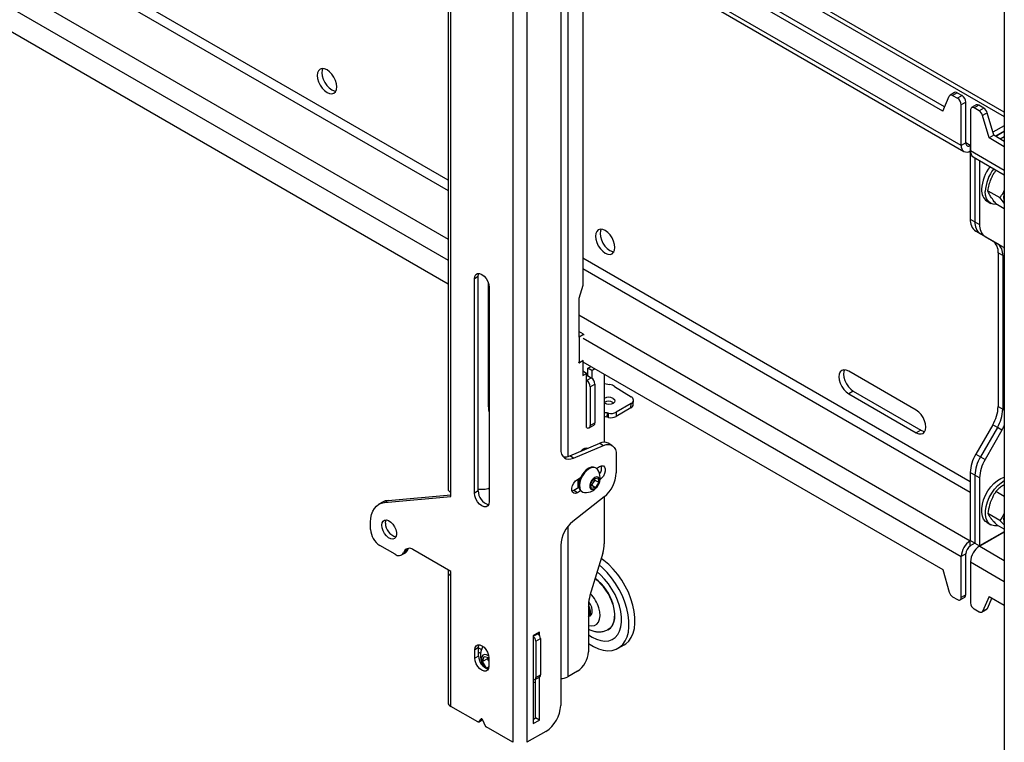
# Model space of a CAD drawing. Extents: x 5 to 292, y 5 to 205.
# Drawn here: x 233 to 244, y 141 to 149 of the extents above; entities that cross this region are included whole.
import ezdxf

# ---------------------------------------------------------------- set-up
doc = ezdxf.new("R2010")
doc.units = 0
doc.layers.get('0').update_dxf_attribs({"linetype": 'CONTINUOUS'})

msp = doc.modelspace()

# ---------------------------------------------------------------- linework, layer by layer
at = {"color": 8, "linetype": 'CONTINUOUS'}
for p, q in [((237.69, 147.48745), (224.00797, 155.38592)), ((224.00797, 155.27395), (237.69, 147.37548)), ((223.96352, 154.77011), (237.69, 146.84598)), ((224.01201, 154.5135), (237.69, 146.61737)), ((238.99459, 150.74031), (238.99459, 144.47645)), ((239.55422, 150.60363), (243.75092, 148.18092)), ((243.28168, 147.864), (239.16026, 150.24325)), ((243.37925, 147.86599), (243.33219, 147.89315)), ((243.75092, 147.59312), (243.3827, 147.80569)), ((243.75092, 146.65654), (243.73423, 146.66617)), ((243.38068, 144.2023), (239.16026, 146.63869)), ((239.16026, 146.52672), (243.38068, 144.09032)), ((238.1299, 146.36342), (238.13331, 146.36145)), ((239.11581, 146.02288), (243.37925, 143.56165)), ((239.1643, 145.76627), (243.28168, 143.38936)), ((243.73423, 144.99306), (243.75092, 144.98343)), ((238.99459, 143.71379), (238.99459, 142.08019)), ((243.48312, 143.50168), (243.75092, 143.34709)), ((243.3827, 143.33105), (243.75092, 143.11848)), ((238.61882, 142.52099), (238.6673, 142.54898)), ((238.02384, 142.39553), (238.05559, 142.3772)), ((238.05079, 141.62141), (238.05359, 141.62302))]:
    msp.add_line(p, q, dxfattribs=at)
at = {"color": 7, "linetype": 'CONTINUOUS'}
for p, q in [((224.00797, 154.25688), (237.69, 146.35841)), ((238.39658, 153.31118), (238.39658, 141.36635)), ((238.55013, 153.31118), (238.55013, 141.36635)), ((237.69, 151.42466), (237.69, 144.12214)), ((237.7218, 144.08887), (237.7218, 151.36775)), ((243.75092, 148.22826), (239.55422, 150.65096)), ((238.91782, 150.53714), (238.91782, 144.56492)), ((243.09985, 148.28625), (239.20874, 150.53253)), ((239.16026, 150.50454), (239.16026, 146.34018)), ((243.07965, 148.23959), (239.16026, 150.50221)), ((239.16026, 150.19589), (243.31068, 147.79991)), ((243.75092, 150.24615), (243.75092, 138.30132)), ((243.07965, 148.23959), (243.1503, 148.40277)), ((243.20976, 148.44243), (243.15925, 148.41328)), ((243.23833, 148.4396), (243.18782, 148.41045)), ((243.18782, 148.41045), (243.24127, 148.37959)), ((243.23833, 148.4396), (243.29178, 148.40874)), ((243.29178, 148.40874), (243.24127, 148.37959)), ((243.33219, 148.33876), (243.28168, 148.3096)), ((243.28168, 147.864), (243.28168, 148.3096)), ((243.33219, 147.89316), (243.33219, 148.33876)), ((243.44504, 148.30661), (243.39453, 148.27745)), ((243.47361, 148.30378), (243.4231, 148.27462)), ((243.47656, 148.24376), (243.4231, 148.27462)), ((243.52707, 148.27292), (243.47361, 148.30378)), ((243.52707, 148.27292), (243.47656, 148.24376)), ((243.3827, 148.25129), (243.3827, 147.80569)), ((243.56458, 148.22193), (243.51407, 148.19277)), ((243.58473, 147.94802), (243.51407, 148.19277)), ((243.63523, 147.97718), (243.56458, 148.22193)), ((243.75092, 148.08055), (243.62618, 148.00854)), ((243.63523, 147.97718), (243.58473, 147.94802)), ((243.75092, 147.85208), (243.58473, 147.94802)), ((243.75092, 147.91039), (243.63523, 147.97718)), ((243.75092, 148.02222), (243.65406, 147.96631)), ((243.75092, 148.01892), (243.65692, 147.96466)), ((243.75092, 147.96062), (243.70742, 147.93551)), ((243.33219, 147.89316), (243.28168, 147.864)), ((243.3827, 147.86798), (243.37925, 147.86599)), ((243.38068, 147.86516), (243.37925, 147.86599)), ((243.38068, 147.86516), (243.38068, 147.80684)), ((243.3827, 147.80965), (243.38068, 147.80849)), ((243.3827, 147.80635), (243.38068, 147.80519)), ((243.38271, 147.80401), (243.38068, 147.80519)), ((243.38068, 147.80519), (243.38068, 147.0636)), ((243.4117, 147.74159), (243.75092, 147.54576)), ((243.43118, 147.73034), (243.43118, 147.03444)), ((243.48169, 147.70118), (243.48169, 147.00529)), ((243.57228, 147.37256), (243.70301, 147.29709)), ((243.56236, 147.25832), (243.60277, 147.235)), ((243.65927, 147.23211), (243.75092, 147.1792)), ((243.38068, 147.0636), (243.43118, 147.03444)), ((243.43118, 147.03444), (243.48169, 147.00529)), ((243.49036, 146.90364), (243.43985, 146.93279)), ((243.43985, 146.93279), (243.62455, 146.82614)), ((243.54086, 146.87448), (243.49036, 146.90364)), ((243.49036, 146.90364), (243.67506, 146.79698)), ((243.54086, 146.87448), (243.72556, 146.76782)), ((243.62455, 146.82614), (243.67506, 146.79698)), ((243.67506, 146.79698), (243.72556, 146.76782)), ((243.73423, 146.66617), (243.68372, 146.69533)), ((243.68372, 146.69533), (243.68372, 145.02222)), ((243.73423, 146.66617), (243.73423, 144.99306)), ((238.01879, 146.43703), (237.97838, 146.4137)), ((238.01879, 144.10405), (238.01879, 146.43703)), ((237.97838, 144.08073), (237.97838, 146.4137)), ((238.1299, 145.01978), (238.1299, 146.37141)), ((239.16026, 146.34018), (239.11581, 146.19788)), ((238.14, 146.3204), (238.14, 143.98742)), ((239.11581, 146.19788), (239.11581, 145.78377)), ((238.1299, 146.10446), (238.14, 146.09863)), ((239.16776, 145.8091), (239.11581, 145.83909)), ((239.11726, 145.77994), (239.16776, 145.8091)), ((239.16776, 145.8091), (239.16776, 145.79826)), ((239.11726, 145.77994), (239.11322, 145.78228)), ((239.11726, 145.77994), (239.11726, 145.49999)), ((239.11726, 145.49999), (239.11322, 145.50232)), ((239.11581, 145.49799), (239.16026, 145.52364)), ((239.11581, 145.50082), (239.11581, 145.49799)), ((239.11726, 145.49999), (239.1643, 145.52714)), ((239.15925, 145.52423), (239.16026, 145.52364)), ((239.16026, 145.52364), (239.16026, 145.36034)), ((239.16026, 145.50965), (243.07965, 143.24703)), ((239.20009, 145.38333), (239.16026, 145.40632)), ((239.16026, 145.36034), (239.20009, 145.38333)), ((239.20009, 144.79425), (239.20009, 145.38333)), ((239.20009, 145.35416), (239.20934, 145.3595)), ((239.20934, 145.3595), (239.21019, 145.35999)), ((239.21019, 145.35999), (239.2506, 145.33667)), ((239.21524, 145.43873), (239.24917, 145.45832)), ((239.25565, 145.4154), (239.21524, 145.43873)), ((239.21524, 145.35708), (239.21524, 145.43873)), ((239.25565, 145.4154), (239.28958, 145.43499)), ((239.25565, 145.4154), (239.25565, 145.33338)), ((239.39202, 145.37585), (239.39202, 144.63334)), ((242.79061, 144.9827), (242.05549, 145.40708)), ((239.20009, 145.30751), (239.2506, 145.33667)), ((239.24049, 145.23752), (239.291, 145.26668)), ((239.291, 145.26668), (239.291, 144.84675)), ((239.39202, 145.27312), (239.45469, 145.26099)), ((239.24049, 145.23752), (239.24049, 144.81759)), ((239.50538, 145.24171), (239.68573, 145.12724)), ((242.106, 145.19127), (242.05549, 145.16211)), ((242.05549, 145.16211), (242.79061, 144.73774)), ((242.106, 145.19127), (242.84112, 144.76689)), ((239.48684, 145.06597), (239.4945, 145.06014)), ((239.68566, 145.05383), (239.52391, 144.96045)), ((239.68365, 145.00839), (239.68566, 145.05383)), ((239.70874, 145.04303), (239.71075, 145.08847)), ((239.4232, 144.95273), (239.42119, 144.90728)), ((239.4382, 144.90411), (239.44021, 144.94955)), ((239.68365, 145.00839), (239.5219, 144.91501)), ((239.52391, 144.96045), (239.5219, 144.91501)), ((243.68372, 145.02222), (243.73423, 144.99306)), ((239.22866, 144.79143), (239.27917, 144.82058)), ((239.24049, 144.81759), (239.291, 144.84675)), ((243.62455, 144.82309), (243.43985, 144.50319)), ((243.67506, 144.79394), (243.62455, 144.82309)), ((242.84112, 144.76689), (242.79061, 144.73774)), ((243.67506, 144.79394), (243.49036, 144.47403)), ((243.72556, 144.76478), (243.54086, 144.44487)), ((243.72556, 144.76478), (243.67506, 144.79394)), ((239.01768, 144.48422), (239.34324, 144.62204)), ((239.34324, 144.62204), (239.38365, 144.59871)), ((239.47656, 144.59933), (239.43616, 144.62266)), ((239.05808, 144.46089), (239.38365, 144.59871)), ((239.19327, 144.55855), (239.19036, 144.57261)), ((243.43985, 144.50319), (243.49036, 144.47403)), ((239.05808, 144.46089), (239.01768, 144.48422)), ((239.52391, 144.49468), (239.52391, 144.30023)), ((243.49036, 144.47403), (243.54086, 144.44487)), ((239.30354, 144.35199), (239.29586, 144.35642)), ((239.30796, 144.34912), (239.34209, 144.36881)), ((243.43118, 144.2749), (243.38068, 144.30406)), ((243.38068, 144.30406), (243.38068, 143.56247)), ((239.09965, 144.22886), (239.13527, 144.24942)), ((239.10672, 144.13495), (239.10672, 144.23294)), ((239.10672, 144.19344), (239.10956, 144.1918)), ((239.24285, 144.17773), (239.27682, 144.23428)), ((239.25357, 144.13148), (239.24285, 144.17773)), ((239.27321, 144.19431), (239.25623, 144.16603)), ((239.2902, 144.22258), (239.27321, 144.19431)), ((239.27682, 144.23428), (239.32151, 144.24457)), ((239.28695, 144.23661), (239.2902, 144.22258)), ((239.2902, 144.22258), (239.33222, 144.19832)), ((239.33222, 144.19832), (239.29825, 144.14177)), ((239.32151, 144.24457), (239.33222, 144.19832)), ((243.48169, 144.24574), (243.43118, 144.2749)), ((243.43118, 144.2749), (243.43118, 143.53332)), ((243.48169, 144.24574), (243.48169, 143.50416)), ((237.7218, 144.04221), (237.7218, 144.08887)), ((238.01879, 144.10405), (237.97838, 144.08073)), ((238.01879, 144.12426), (238.08038, 144.12238)), ((239.05924, 144.10754), (239.04004, 144.09994)), ((239.11716, 144.14097), (239.05924, 144.10754)), ((239.09965, 144.08421), (239.05924, 144.10754)), ((239.13527, 144.10478), (239.09965, 144.08421)), ((239.11659, 144.1439), (239.10672, 144.14011)), ((239.14587, 144.09661), (239.15355, 144.09218)), ((239.25623, 144.16603), (239.2461, 144.1637)), ((239.29825, 144.14177), (239.25357, 144.13148)), ((239.25623, 144.16603), (239.29825, 144.14177)), ((243.75092, 144.0444), (243.65927, 144.09731)), ((243.75092, 144.17044), (243.73808, 144.16364)), ((236.97619, 143.98149), (236.93579, 143.95817)), ((236.99853, 143.97754), (237.7218, 144.04221)), ((236.99853, 143.97754), (237.03894, 144.00086)), ((237.03894, 144.00086), (237.7218, 144.06192)), ((239.39157, 144.04028), (239.05017, 143.77057)), ((239.39202, 144.04063), (239.39202, 143.52596)), ((243.70301, 143.78095), (243.57228, 143.85642)), ((236.84701, 143.68402), (236.84701, 143.76195)), ((243.56236, 143.75886), (243.60277, 143.73554)), ((243.75092, 143.65958), (243.48169, 143.50416)), ((243.75092, 143.65628), (243.48312, 143.50168)), ((243.75092, 143.68585), (243.67178, 143.73153)), ((243.38068, 143.56247), (243.37925, 143.56165)), ((243.37925, 143.56165), (243.38068, 143.56082)), ((243.43118, 143.53332), (243.38068, 143.56247)), ((243.38068, 143.5025), (243.38068, 143.56082)), ((243.43119, 143.53331), (243.38068, 143.50415)), ((243.43118, 143.53332), (243.48169, 143.50416)), ((237.11339, 143.41359), (236.94802, 143.50905)), ((237.18482, 143.40651), (237.22522, 143.42984)), ((237.24535, 143.45141), (237.20494, 143.42809)), ((237.2165, 143.45002), (237.20494, 143.42809)), ((237.2165, 143.45002), (237.2569, 143.47335)), ((237.2569, 143.47335), (237.24535, 143.45141)), ((237.2569, 143.47335), (237.25974, 143.47821)), ((237.7218, 143.22567), (237.30805, 143.46452)), ((238.91782, 143.51062), (238.91782, 141.76526)), ((239.37618, 143.42627), (239.2367, 142.96327)), ((243.48169, 143.50251), (243.48312, 143.50168)), ((243.33219, 143.41852), (243.28168, 143.38936)), ((243.28168, 142.94376), (243.28168, 143.38936)), ((243.33219, 142.97292), (243.33219, 143.41852)), ((243.3827, 143.33105), (243.3827, 142.88545)), ((237.69, 143.22333), (237.69, 141.80021)), ((237.7218, 143.17901), (237.7218, 143.22567)), ((239.35152, 143.1891), (239.31429, 143.22082)), ((239.37484, 143.26499), (239.33737, 143.29744)), ((243.07965, 143.24703), (243.1503, 143.00228)), ((237.7218, 141.75589), (237.7218, 143.17901)), ((243.18782, 142.95129), (243.24127, 142.92043)), ((243.26984, 142.9176), (243.32035, 142.94676)), ((243.33219, 142.97292), (243.28168, 142.94376)), ((243.58473, 142.95546), (243.51407, 142.79228)), ((243.61503, 142.93796), (243.56458, 142.82143)), ((243.58473, 142.95546), (243.75092, 142.85952)), ((239.22087, 142.86359), (239.22087, 142.35079)), ((243.47656, 142.7846), (243.4231, 142.81546)), ((243.50513, 142.78177), (243.55563, 142.81093)), ((243.56458, 142.82143), (243.51407, 142.79228)), ((239.23929, 142.74265), (239.24164, 142.74401)), ((238.68549, 142.56432), (238.61882, 142.52583)), ((238.61882, 142.52583), (238.61882, 141.56931)), ((238.6471, 142.46733), (238.69761, 142.49649)), ((238.6471, 142.46733), (238.6471, 142.07072)), ((238.6631, 142.5514), (238.6673, 142.54898)), ((238.68549, 142.53148), (238.68549, 142.56432)), ((238.69761, 142.49649), (238.69761, 142.09988)), ((238.02384, 142.39809), (237.98343, 142.37476)), ((237.98343, 142.28144), (237.98343, 142.37476)), ((238.02384, 142.30477), (238.02384, 142.39809)), ((239.54393, 142.39067), (239.60959, 142.42858)), ((238.02384, 142.30477), (237.98343, 142.28144)), ((238.02384, 142.34818), (238.0457, 142.33556)), ((238.06758, 142.2454), (238.0824, 142.30199)), ((238.12011, 142.27573), (238.06758, 142.2454)), ((238.10903, 142.17409), (238.06758, 142.2454)), ((238.0824, 142.30199), (238.13495, 142.28824)), ((238.12011, 142.27573), (238.12413, 142.29107)), ((238.13495, 142.25019), (238.12011, 142.27573)), ((238.13495, 142.28729), (238.13495, 142.19397)), ((238.13483, 142.18899), (238.10903, 142.17409)), ((238.13099, 142.16835), (238.10903, 142.17409)), ((239.09965, 142.14084), (238.99459, 142.08019)), ((238.63822, 142.0511), (238.68873, 142.08026)), ((238.64508, 141.63113), (238.64508, 142.05506)), ((238.6471, 142.07072), (238.69761, 142.09988)), ((238.68549, 141.6078), (238.68549, 142.07839)), ((238.01338, 141.58757), (237.7218, 141.75589)), ((238.02052, 141.58686), (238.06093, 141.61019)), ((238.02178, 141.58791), (238.05079, 141.62141)), ((238.06219, 141.61124), (238.02178, 141.58791)), ((238.06219, 141.61124), (238.06568, 141.61527)), ((238.0676, 141.6117), (238.0966, 141.54472)), ((238.61882, 141.61597), (238.64508, 141.63113)), ((238.61882, 141.56931), (238.68549, 141.6078)), ((238.68549, 141.6078), (238.64508, 141.63113)), ((238.39658, 141.36635), (238.105, 141.53468)), ((238.7562, 141.48531), (238.55013, 141.36635))]:
    msp.add_line(p, q, dxfattribs=at)
at = {"color": 7, "linetype": 'CONTINUOUS', "flags": 128}
for points in [[(236.26617, 148.6267), (236.26978, 148.59291), (236.28038, 148.55725), (236.29724, 148.52216), (236.3192, 148.49001), (236.34478, 148.46301), (236.37224, 148.44299), (236.39969, 148.43131), (236.42527, 148.42878), (236.44724, 148.43556), (236.46409, 148.4512), (236.47469, 148.47462), (236.4783, 148.50424), (236.47469, 148.53802), (236.46409, 148.57368), (236.44724, 148.60878), (236.42527, 148.64092), (236.39969, 148.66793), (236.37224, 148.68795), (236.34478, 148.69962), (236.3192, 148.70215), (236.29724, 148.69537), (236.28038, 148.67973), (236.26978, 148.65631), (236.26617, 148.6267)], [(236.32688, 148.70237), (236.32029, 148.68547), (236.31668, 148.65585)], [(236.31668, 148.65585), (236.32029, 148.62207), (236.33089, 148.58641), (236.34774, 148.55131), (236.36971, 148.51917), (236.39529, 148.49216), (236.42274, 148.47214), (236.4502, 148.46047), (236.46811, 148.45772)], [(243.1503, 148.40277), (243.15294, 148.40748), (243.15635, 148.41122), (243.16046, 148.41392), (243.16517, 148.4155), (243.17038, 148.41594), (243.17597, 148.41523), (243.18183, 148.41339), (243.18782, 148.41045)], [(243.67463, 147.22324), (243.66116, 147.22189), (243.6282, 147.22484), (243.59943, 147.23702), (243.5759, 147.25799), (243.55846, 147.28698), (243.54774, 147.32297), (243.54412, 147.36463)], [(239.50876, 146.75479), (239.50515, 146.78858), (239.49455, 146.82423), (239.47769, 146.85933), (239.45573, 146.89148), (239.43015, 146.91848), (239.40269, 146.9385), (239.37524, 146.95018), (239.34966, 146.95271), (239.32769, 146.94592), (239.31084, 146.93029), (239.30024, 146.90687), (239.29663, 146.87725), (239.30024, 146.84346), (239.31084, 146.80781), (239.32769, 146.77271), (239.34966, 146.74056), (239.37524, 146.71356), (239.40269, 146.69354), (239.43015, 146.68187), (239.45573, 146.67933), (239.47769, 146.68612), (239.49455, 146.70175), (239.50515, 146.72518), (239.50876, 146.75479)], [(239.35733, 146.95292), (239.35075, 146.93602), (239.34714, 146.90641), (239.35075, 146.87262), (239.36135, 146.83696), (239.3782, 146.80187), (239.40017, 146.76972), (239.42575, 146.74272), (239.4532, 146.7227), (239.48065, 146.71102), (239.49856, 146.70828)], [(237.97838, 146.4137), (237.98233, 146.44025), (237.99381, 146.45964), (238.01169, 146.46997), (238.03422, 146.47022), (238.05919, 146.46037), (238.08416, 146.44138), (238.10669, 146.41512), (238.12457, 146.38416), (238.13605, 146.35152), (238.14, 146.3204)], [(238.01879, 146.43703), (238.02274, 146.46358), (238.02595, 146.4713)], [(242.05549, 145.40708), (242.02804, 145.41875), (242.00246, 145.42128), (241.98049, 145.4145), (241.96363, 145.39886), (241.95304, 145.37544), (241.94942, 145.34582), (241.95304, 145.31204), (241.96363, 145.27638), (241.98049, 145.24128), (242.00246, 145.20914), (242.02804, 145.18213), (242.05549, 145.16211)], [(242.01013, 145.4215), (242.00355, 145.4046), (241.99993, 145.37498), (242.00355, 145.3412), (242.01414, 145.30554), (242.031, 145.27044), (242.05296, 145.2383), (242.07855, 145.21129), (242.106, 145.19127)], [(239.48885, 145.11141), (239.50276, 145.09838), (239.50764, 145.08335), (239.50273, 145.06859), (239.48879, 145.05635), (239.46794, 145.0485), (239.44335, 145.04624), (239.41877, 145.0499), (239.39794, 145.05893), (239.39202, 145.06323)], [(238.1299, 145.01978), (238.13251, 144.98791), (238.14, 144.96066)], [(242.79061, 144.73774), (242.81806, 144.72606), (242.84364, 144.72353), (242.86561, 144.73031), (242.88247, 144.74595), (242.89306, 144.76937), (242.89668, 144.79899), (242.89306, 144.83277), (242.88247, 144.86843), (242.86561, 144.90353), (242.84364, 144.93567), (242.81806, 144.96268), (242.79061, 144.9827)], [(242.84112, 144.76689), (242.86857, 144.75522), (242.88648, 144.75247)], [(239.38365, 144.59871), (239.41195, 144.60766), (239.43865, 144.60995), (239.46289, 144.60553), (239.48389, 144.59452), (239.50097, 144.57729), (239.51358, 144.55439), (239.52131, 144.52655), (239.52391, 144.49468)], [(238.91782, 144.56492), (238.92043, 144.53305), (238.92816, 144.50522), (238.94076, 144.48231), (238.95784, 144.46508), (238.97884, 144.45407), (239.00308, 144.44965), (239.02978, 144.45195), (239.05808, 144.46089)], [(239.13712, 144.53478), (239.13854, 144.53658), (239.15931, 144.55729), (239.18141, 144.57005), (239.20218, 144.57331), (239.21666, 144.56845)], [(239.29586, 144.35642), (239.27664, 144.36289), (239.25139, 144.36143), (239.22406, 144.35078), (239.19651, 144.33166), (239.17062, 144.30537), (239.14816, 144.27371), (239.13065, 144.23884), (239.11929, 144.20312), (239.11485, 144.169), (239.11764, 144.13879)], [(239.32155, 144.33466), (239.30577, 144.35062), (239.28432, 144.35846), (239.25907, 144.357), (239.23173, 144.34635), (239.20419, 144.32723), (239.1783, 144.30094), (239.15583, 144.26928), (239.13832, 144.2344), (239.12696, 144.19869), (239.12253, 144.16456), (239.12531, 144.13436)], [(239.34209, 144.36881), (239.36351, 144.37682), (239.38234, 144.37513), (239.39632, 144.36396), (239.40376, 144.34466), (239.40376, 144.31954), (239.39632, 144.29164), (239.38234, 144.26433), (239.36351, 144.2409), (239.34671, 144.22704)], [(239.09965, 144.08421), (239.07823, 144.07621), (239.05939, 144.07789), (239.04541, 144.08906), (239.03797, 144.10837), (239.03797, 144.13349), (239.04541, 144.16139), (239.05939, 144.1887), (239.07823, 144.21213), (239.09965, 144.22886)], [(239.10672, 144.19367), (239.10829, 144.19258), (239.11662, 144.18889)], [(239.23592, 144.14417), (239.24381, 144.12814), (239.2576, 144.12019), (239.27543, 144.12141), (239.2949, 144.13163), (239.31338, 144.14946), (239.32836, 144.1725), (239.33783, 144.19764), (239.34051, 144.22148), (239.33604, 144.2408), (239.32501, 144.25299), (239.30892, 144.25641), (239.28995, 144.2506), (239.27065, 144.23633), (239.25363, 144.21554), (239.24119, 144.19103), (239.23501, 144.16612), (239.23592, 144.14417)], [(243.56236, 143.75886), (243.54655, 143.77031), (243.52597, 143.79541), (243.51182, 143.82804), (243.50462, 143.86704), (243.50462, 143.911), (243.51182, 143.95832), (243.52597, 144.00729), (243.54655, 144.05614), (243.57281, 144.10312), (243.60382, 144.14651), (243.63844, 144.18476), (243.67543, 144.21647), (243.71345, 144.24051), (243.74828, 144.25514)], [(243.68273, 143.72521), (243.67885, 143.72447), (243.64422, 143.72274), (243.61322, 143.73034), (243.58695, 143.74698), (243.56637, 143.77208), (243.55223, 143.80472), (243.54502, 143.84372), (243.54502, 143.88767), (243.55223, 143.93499), (243.56637, 143.98396), (243.58695, 144.03282), (243.61322, 144.07979), (243.64422, 144.12318), (243.67885, 144.16143), (243.71584, 144.19315), (243.75092, 144.21563)], [(238.14, 143.98742), (238.13605, 143.96087), (238.12457, 143.94148), (238.10669, 143.93116), (238.08416, 143.93091), (238.05919, 143.94076), (238.03422, 143.95974), (238.01169, 143.986), (237.99381, 144.01697), (237.98233, 144.04961), (237.97838, 144.08073)], [(236.84701, 143.76195), (236.8496, 143.80613), (236.85733, 143.84656), (236.87008, 143.88255), (236.88761, 143.91348), (236.90963, 143.93883), (236.93577, 143.95816), (236.96557, 143.97113), (236.99853, 143.97754)], [(237.03894, 144.00086), (237.00598, 143.99446), (236.97619, 143.98149)], [(236.96823, 143.73069), (236.97182, 143.75612), (236.98227, 143.77515), (236.99865, 143.78608), (237.01951, 143.78795), (237.043, 143.78058), (237.06702, 143.76463), (237.08945, 143.74153), (237.10828, 143.71331), (237.12185, 143.68249), (237.12895, 143.65181), (237.12895, 143.624), (237.12185, 143.60151), (237.10828, 143.58636), (237.08945, 143.57989), (237.06702, 143.58267), (237.043, 143.59446), (237.01951, 143.61421), (236.99865, 143.64016), (236.98227, 143.67001), (236.97182, 143.70111), (236.96823, 143.73069)], [(237.00863, 143.75401), (237.01222, 143.77945), (237.01579, 143.78828)], [(239.4405, 143.30289), (239.3879, 143.34722), (239.3587, 143.36824)], [(239.22087, 142.44254), (239.22104, 142.44242), (239.275, 142.40969), (239.32866, 142.38545), (239.38106, 142.37014), (239.43127, 142.36402), (239.4784, 142.36721), (239.52159, 142.37965), (239.56009, 142.40112), (239.5932, 142.43123), (239.62033, 142.46945), (239.641, 142.51509), (239.65484, 142.56735), (239.66161, 142.62529), (239.66117, 142.68786), (239.65355, 142.75397), (239.63887, 142.82243), (239.6174, 142.89201), (239.58951, 142.96147), (239.55572, 143.02959), (239.51662, 143.09513), (239.47291, 143.15693), (239.42537, 143.21389), (239.37484, 143.26499)], [(239.60959, 142.42858), (239.62575, 142.43902), (239.65886, 142.46913), (239.68599, 142.50735), (239.70666, 142.553), (239.7205, 142.60526), (239.72727, 142.66319), (239.72683, 142.72577), (239.71921, 142.79188), (239.70453, 142.86033), (239.68306, 142.92991), (239.65517, 142.99938), (239.62138, 143.06749), (239.58228, 143.13303), (239.53857, 143.19483), (239.49103, 143.25179), (239.4405, 143.30289)], [(239.22087, 142.53636), (239.26033, 142.51108), (239.30848, 142.48781), (239.35552, 142.47343), (239.40037, 142.46825), (239.44206, 142.47239), (239.47963, 142.48577), (239.51227, 142.50807), (239.53922, 142.53881), (239.5599, 142.57729), (239.57385, 142.62265), (239.58074, 142.6739), (239.58042, 142.72986), (239.57292, 142.78931), (239.55838, 142.85091), (239.53713, 142.91328), (239.50966, 142.97503), (239.47657, 143.03478), (239.43861, 143.0912), (239.39661, 143.14303), (239.35152, 143.1891)], [(239.22868, 142.73847), (239.23958, 142.74282), (239.25378, 142.75708), (239.26163, 142.77886), (239.26241, 142.80621), (239.25605, 142.83671), (239.24314, 142.86764), (239.2248, 142.89627), (239.22299, 142.89857)], [(239.22004, 142.73154), (239.23425, 142.7458), (239.24209, 142.76758), (239.24287, 142.79493), (239.23652, 142.82543), (239.2236, 142.85637), (239.22087, 142.8614)], [(239.43185, 142.59004), (239.45872, 142.60918), (239.48117, 142.63757), (239.49706, 142.67362), (239.5059, 142.71623), (239.50744, 142.76412), (239.50161, 142.81581), (239.48861, 142.86975)], [(239.48473, 142.86875), (239.49762, 142.81526), (239.5034, 142.764), (239.50188, 142.71651), (239.4931, 142.67426), (239.47735, 142.63851), (239.45509, 142.61035), (239.43433, 142.59463)], [(243.51407, 142.79228), (243.51143, 142.78757), (243.50802, 142.78383), (243.50392, 142.78113), (243.49921, 142.77955), (243.494, 142.7791), (243.4884, 142.77981), (243.48255, 142.78166), (243.47656, 142.7846)], [(237.98343, 142.37476), (237.98714, 142.39965), (237.9979, 142.41783), (238.01466, 142.42751), (238.03578, 142.42774), (238.05919, 142.41851), (238.0826, 142.40071), (238.10372, 142.37609), (238.12048, 142.34706), (238.13124, 142.31646), (238.13495, 142.28729)], [(238.02384, 142.39809), (238.02754, 142.42298), (238.02978, 142.42863)], [(238.13495, 142.19397), (238.13124, 142.16907), (238.12048, 142.1509), (238.10372, 142.14122), (238.0826, 142.14099), (238.05919, 142.15022), (238.03578, 142.16802), (238.01466, 142.19263), (237.9979, 142.22166), (237.98714, 142.25227), (237.98343, 142.28144)], [(238.13335, 142.3061), (238.13224, 142.30691), (238.10898, 142.31909), (238.08734, 142.32169), (238.06966, 142.31442), (238.05784, 142.29808), (238.05318, 142.27444), (238.05617, 142.24606), (238.0665, 142.216), (238.08304, 142.18754), (238.08743, 142.1817)], [(238.61882, 142.01805), (238.63587, 142.02209), (238.64508, 142.02581)], [(238.0676, 141.6117), (238.06598, 141.6148), (238.06396, 141.61762), (238.06165, 141.61998), (238.05919, 141.62175), (238.05673, 141.62282), (238.05442, 141.62312), (238.0524, 141.62264), (238.05079, 141.62141)], [(238.06093, 141.61019), (238.06144, 141.61053), (238.06219, 141.61124)]]:
    msp.add_lwpolyline(points, dxfattribs=at)
at = {"color": 8, "linetype": 'CONTINUOUS', "flags": 128}
msp.add_lwpolyline([(239.22087, 142.64014), (239.22253, 142.63964), (239.25541, 142.63434), (239.28497, 142.63879), (239.30984, 142.65279), (239.32884, 142.67569), (239.3411, 142.70641), (239.34604, 142.74352), (239.34342, 142.78527), (239.33337, 142.82973)], dxfattribs=at)
at = {"color": 7, "linetype": 'CONTINUOUS'}
for centre, radius, start, end in [((243.22164, 148.41676), 0.02829, 53.853179, 114.836363), ((243.19395, 148.30561), 0.08782, 2.605478, 57.394522), ((243.24446, 148.33477), 0.08782, 2.605478, 57.394522), ((243.40733, 148.25528), 0.02495, 50.796715, 189.214037), ((243.45687, 148.28041), 0.02874, 54.382423, 114.307119), ((243.47868, 148.19803), 0.08916, 15.551853, 57.137991), ((243.42818, 148.16887), 0.08916, 15.551853, 57.137991), ((243.34203, 147.85421), 0.06114, 170.785963, 309.203285), ((243.36175, 147.88837), 0.02995, 170.785963, 309.203285), ((243.4513, 147.79812), 0.06902, 173.701152, 234.986667), ((243.93609, 147.36822), 0.43283, 141.876499, 177.385908), ((243.9765, 147.34489), 0.43283, 141.876499, 177.385908), ((243.6432, 147.37298), 0.14029, 173.870882, 234.816937), ((243.95904, 147.29974), 0.21662, 163.894942, 196.105058), ((243.52372, 147.04952), 0.14374, 174.379621, 234.301961), ((243.57423, 147.02037), 0.14374, 174.379621, 234.301961), ((243.62474, 146.99121), 0.14374, 174.379621, 234.301961), ((243.54068, 146.70941), 0.14374, 354.379621, 54.301961), ((243.59118, 146.68025), 0.14374, 354.379621, 54.301961), ((243.67536, 146.68176), 0.09963, 40.684628, 59.745769), ((239.16742, 145.35442), 0.04223, 6.90586, 39.321262), ((239.15277, 145.23353), 0.08782, 2.605478, 57.394522), ((239.20328, 145.26269), 0.08782, 2.605478, 57.394522), ((239.42852, 145.11582), 0.1475, 58.591963, 79.778309), ((239.44156, 145.03455), 0.09024, 58.39396, 123.294263), ((239.43938, 144.9882), 0.0911, 58.605159, 121.327952), ((239.66493, 145.04836), 0.04413, 295.090363, 353.063543), ((239.67002, 145.09055), 0.03991, 293.062576, 66.82055), ((239.39902, 144.81414), 0.14068, 80.100619, 92.851468), ((239.28709, 144.17687), 0.78771, 78.791229, 80.049869), ((239.46687, 145.07155), 0.12488, 257.672896, 297.175257), ((243.27173, 145.03629), 0.41223, 328.856272, 358.043501), ((243.32224, 145.00714), 0.41223, 328.856272, 358.043501), ((239.26382, 144.84328), 0.0274, 304.056351, 7.25583), ((239.39701, 144.76867), 0.14071, 80.101557, 92.031525), ((239.28509, 144.13142), 0.78771, 78.791229, 80.049869), ((239.46487, 145.02611), 0.12488, 257.672896, 297.175257), ((239.21586, 144.81359), 0.02495, 230.796715, 9.214037), ((243.3037, 145.00863), 0.48727, 329.970674, 336.606553), ((239.39031, 144.53124), 0.10227, 63.366264, 117.400776), ((243.79267, 144.28999), 0.41223, 148.856272, 178.043501), ((238.96807, 144.58867), 0.11563, 259.843839, 295.403949), ((243.84317, 144.26083), 0.41223, 148.856272, 178.043501), ((243.89368, 144.23167), 0.41223, 148.856272, 178.043501), ((239.18653, 144.24634), 0.16134, 266.81529, 33.190086), ((239.2563, 144.35288), 0.10759, 323.085897, 12.634819), ((239.16675, 144.3184), 0.35762, 308.950158, 357.087346), ((239.16452, 144.22206), 0.05744, 168.154122, 213.819215), ((239.17608, 144.22042), 0.06451, 165.11251, 204.509332), ((239.20276, 144.23462), 0.08117, 301.887504, 330.220283), ((239.20585, 144.2376), 0.08008, 327.273952, 359.124864), ((238.17427, 144.10302), 0.15549, 179.620467, 254.546947), ((238.08084, 144.25594), 0.13356, 269.802937, 296.294123), ((239.17746, 144.14829), 0.06058, 189.024768, 238.568856), ((239.18153, 144.14182), 0.05671, 187.555007, 265.990886), ((243.95089, 143.80028), 0.20881, 163.274696, 196.725304), ((237.16538, 143.75393), 0.15674, 179.970081, 254.197333), ((239.27498, 143.49245), 0.35762, 128.950158, 177.087346), ((237.06632, 143.694), 0.21954, 182.605478, 237.394522), ((243.49661, 143.37958), 0.21515, 122.605478, 177.394522), ((237.1529, 143.46041), 0.06127, 229.845367, 328.153858), ((237.26854, 143.4177), 0.06127, 49.845367, 148.153858), ((237.19871, 143.47475), 0.05215, 300.550778, 333.415824), ((239.0429, 143.53032), 0.34914, 342.662495, 359.284471), ((243.43746, 143.41373), 0.10538, 122.605478, 177.394522), ((243.59763, 143.32126), 0.21515, 122.605478, 177.394522), ((237.73834, 143.22334), 0.04732, 157.598143, 249.53586), ((238.96276, 142.71393), 0.54445, 16.521018, 52.768066), ((238.97235, 142.72055), 0.53739, 16.119158, 53.313858), ((243.2362, 143.02618), 0.08916, 195.551853, 237.137991), ((239.56998, 142.85923), 0.34914, 162.662495, 179.284471), ((243.25705, 142.93977), 0.02495, 230.796715, 9.214037), ((243.30419, 142.96983), 0.02817, 305.013333, 6.298848), ((239.13451, 142.79012), 0.10348, 326.565392, 33.434608), ((243.47042, 142.88944), 0.08782, 182.605478, 237.394522), ((243.54451, 142.82947), 0.02162, 300.965429, 338.177002), ((238.58079, 142.46416), 0.06639, 2.739253, 55.053133), ((238.63181, 142.49349), 0.06586, 2.605478, 57.394522), ((238.2568, 142.30743), 0.21296, 150.935599, 214.580816), ((238.17064, 142.3042), 0.1468, 179.780616, 253.525223), ((238.22072, 142.29208), 0.09486, 180.882287, 205.302778), ((238.95769, 142.36277), 0.26345, 302.605478, 357.394522), ((238.62894, 142.06755), 0.01844, 236.709635, 9.916677), ((238.67722, 142.09729), 0.02055, 304.056351, 7.25583), ((238.92095, 142.21846), 0.15666, 268.855903, 298.040239), ((237.74434, 141.80563), 0.0546, 185.694799, 245.625342), ((238.56691, 141.78122), 0.35127, 302.605478, 357.394522), ((238.01738, 141.59262), 0.00644, 231.564255, 313.09965), ((238.11665, 141.55296), 0.02168, 202.329794, 237.502675)]:
    msp.add_arc(centre, radius, start, end, dxfattribs=at)
at = {"color": 8, "linetype": 'CONTINUOUS'}
msp.add_arc((238.96709, 142.71739), 0.38312, 17.050564, 43.979605, dxfattribs=at)
at = {"color": 7, "linetype": 'CONTINUOUS'}
for points, knots in [([(243.60759, 147.50078), (243.60879, 147.50361), (243.61785, 147.52505), (243.63482, 147.55846), (243.65384, 147.58587), (243.66174, 147.59725)], [0, 0, 0, 0, 0.08170061, 0.61874523, 1, 1, 1, 1]), ([(243.57228, 147.37256), (243.57632, 147.39436), (243.58449, 147.43836), (243.59984, 147.47985), (243.60759, 147.50078)], [0, 0, 0, 0, 0.495457963, 1, 1, 1, 1]), ([(243.60134, 147.31067), (243.5976, 147.31693), (243.58367, 147.34024), (243.57709, 147.35891), (243.57228, 147.37256)], [0, 0, 0, 0, 0.26863361, 1, 1, 1, 1]), ([(243.65927, 147.23211), (243.65344, 147.23926), (243.6308, 147.26704), (243.61389, 147.29208), (243.60134, 147.31067)], [0, 0, 0, 0, 0.25755135, 1, 1, 1, 1]), ([(243.70301, 147.29709), (243.71532, 147.31407), (243.73321, 147.33874), (243.74671, 147.36712), (243.75092, 147.37598)], [0, 0, 0, 0, 0.68809919, 1, 1, 1, 1]), ([(243.75092, 147.2338), (243.74994, 147.2353), (243.73731, 147.25467), (243.71947, 147.27673), (243.70301, 147.29709)], [0, 0, 0, 0, 0.07718919, 1, 1, 1, 1]), ([(237.69014, 144.12214), (237.69013, 144.12106), (237.69011, 144.11859), (237.69116, 144.11473), (237.69294, 144.11066), (237.69617, 144.10574), (237.70098, 144.10074), (237.7066, 144.09661), (237.71199, 144.09335), (237.71664, 144.09098), (237.72051, 144.0894), (237.7218, 144.08887)], [0, 0, 0, 0, 0.08477161, 0.19429348, 0.30490953, 0.41212443, 0.60202324, 0.73979341, 0.80452471, 0.9346054, 1, 1, 1, 1]), ([(243.65927, 144.09731), (243.65344, 144.08845), (243.6308, 144.05408), (243.61389, 144.01455), (243.60134, 143.9852)], [0, 0, 0, 0, 0.257551345, 1, 1, 1, 1]), ([(243.73808, 144.16364), (243.73588, 144.16226), (243.71928, 144.15177), (243.69087, 144.13032), (243.66987, 144.10838), (243.65927, 144.09731)], [0, 0, 0, 0, 0.07008577, 0.53078223, 1, 1, 1, 1]), ([(243.60134, 143.9852), (243.5976, 143.97412), (243.58367, 143.9329), (243.57709, 143.88873), (243.57228, 143.85642)], [0, 0, 0, 0, 0.26863361, 1, 1, 1, 1]), ([(243.57228, 143.85642), (243.57632, 143.84861), (243.58449, 143.83284), (243.59984, 143.81255), (243.60759, 143.80231)], [0, 0, 0, 0, 0.495457963, 1, 1, 1, 1]), ([(243.75092, 143.86826), (243.74994, 143.86581), (243.73731, 143.83412), (243.71947, 143.80647), (243.70301, 143.78095)], [0, 0, 0, 0, 0.07718919, 1, 1, 1, 1]), ([(243.60759, 143.80231), (243.60879, 143.80082), (243.61785, 143.78954), (243.63784, 143.76658), (243.66039, 143.74329), (243.67178, 143.73153)], [0, 0, 0, 0, 0.07008577, 0.53078223, 1, 1, 1, 1]), ([(243.70301, 143.78095), (243.71532, 143.76838), (243.73321, 143.75011), (243.74671, 143.73411), (243.75092, 143.72912)], [0, 0, 0, 0, 0.68809919, 1, 1, 1, 1]), ([(239.22087, 142.59842), (239.22202, 142.59771), (239.23669, 142.5887), (239.26639, 142.57845), (239.30868, 142.56865), (239.35026, 142.56747), (239.39079, 142.57496), (239.4196, 142.58467), (239.43297, 142.59429), (239.43468, 142.59552)], [0, 0, 0, 0, 0.01733348, 0.22069644, 0.41448853, 0.59926531, 0.77789599, 0.97167207, 1, 1, 1, 1])]:
    msp.add_open_spline(points, degree=3, knots=knots, dxfattribs=at)

doc.saveas('drawing.dxf')
